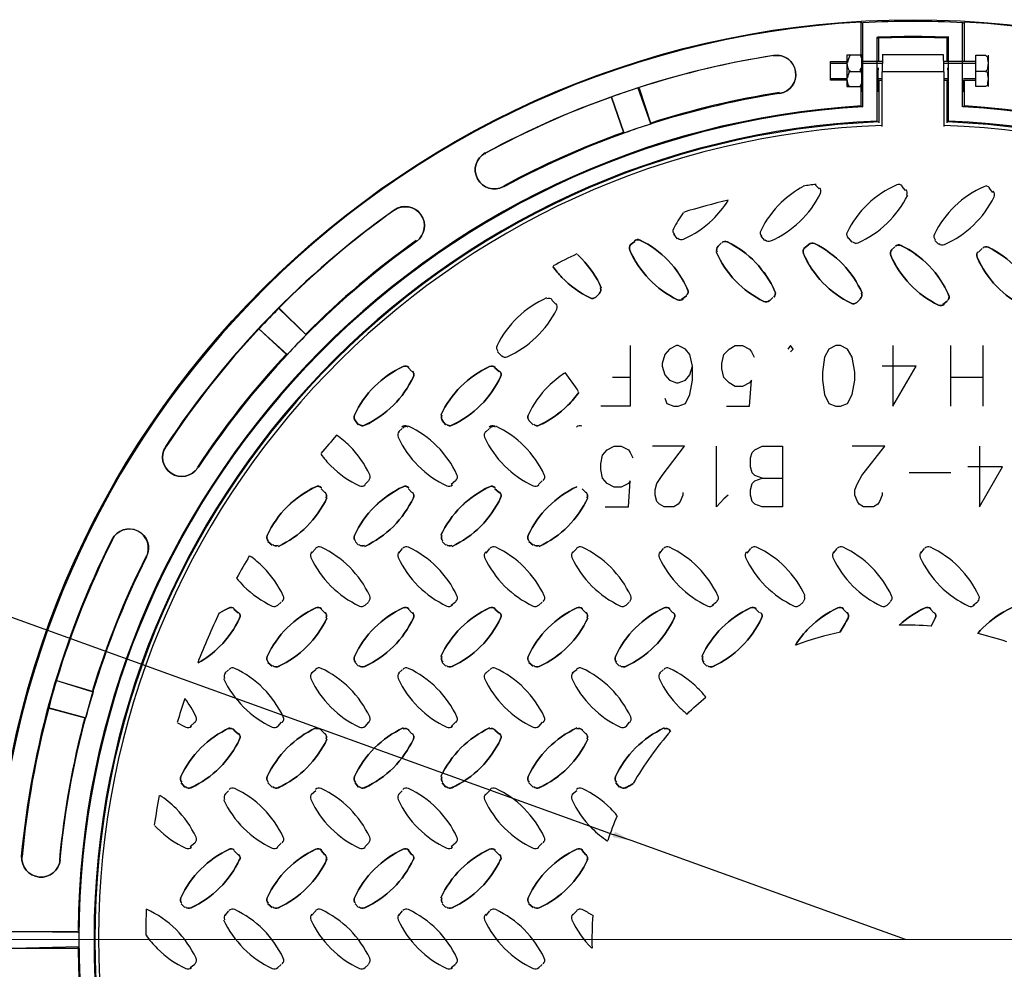
# Model space of a CAD drawing. Units: millimetres. Extents: x -365 to 151, y 467 to 703.
# Drawn here: x -313 to -272, y 615 to 654 of the extents above; entities that cross this region are included whole.
import ezdxf

# ---------------------------------------------------------------- set-up
doc = ezdxf.new("R2010")
doc.units = ezdxf.units.MM
doc.header["$LTSCALE"] = 4
for name, color, linetype in [('PDF_0', 7, 'Continuous'), ('PDF_B-9D125AM', 7, 'Continuous'), ('PDF_B-9D125AT', 7, 'Continuous'), ('PDF_Default', 7, 'Continuous'), ('PDF_DIN_933XM8X60', 7, 'Continuous'), ('PDF_DIN_934_M8', 7, 'Continuous'), ('PDF_图层1', 7, 'Continuous')]:
    doc.layers.add(name, color=color, linetype=linetype)

msp = doc.modelspace()

# ---------------------------------------------------------------- linework, layer by layer
at = {"layer": 'PDF_0', "lineweight": 25}
msp.add_lwpolyline([(-287.243, 620.03), (-287.98, 620.288)], dxfattribs=at)
at = {"layer": 'PDF_0', "transparency": 33554559}
for points in [[(-287.243, 620.03), (-287.906, 620.399), (-288.017, 620.177)], [(-287.906, 620.399), (-288.017, 620.177), (-287.243, 620.03)]]:
    msp.add_solid(points, dxfattribs=at)
at = {"layer": 'PDF_B-9D125AM', "lineweight": 25}
for points in [[(-277.732, 651.255), (-277.732, 650.444), (-277.658, 650.407), (-277.658, 653.872), (-277.732, 653.909), (-277.732, 652.545)], [(-273.455, 651.513), (-273.455, 650.444), (-273.529, 650.407), (-273.529, 653.872), (-273.455, 653.909), (-273.455, 652.287)], [(-276.994, 652.287), (-276.994, 653.245), (-277.068, 653.282), (-277.068, 649.817)], [(-274.156, 652.287), (-274.156, 653.245), (-274.119, 653.282), (-274.119, 649.817)], [(-276.994, 651.513), (-276.994, 649.743)], [(-274.156, 649.743), (-274.156, 651.513)], [(-281.123, 650.96), (-281.123, 650.96)], [(-292.515, 647.089), (-292.515, 647.089)], [(-297.049, 646.13), (-297.049, 646.13)], [(-296.127, 644.84), (-296.127, 644.84)], [(-306.523, 636.324), (-306.523, 636.324)], [(-305.196, 635.44), (-305.196, 635.476)], [(-308.735, 632.49), (-308.735, 632.49)], [(-312.495, 619.366), (-312.459, 619.366)], [(-310.91, 619.219), (-310.91, 619.219)], [(-313.38, 616.27), (-310.173, 616.27), (-310.099, 616.233), (-313.38, 616.27), (-313.38, 615.569), (-310.099, 615.643), (-310.173, 615.569), (-313.38, 615.569)]]:
    msp.add_lwpolyline(points, dxfattribs=at)
for points in [[(-281.344, 652.508), (-281.348, 652.536, 0.08554), (-293.289, 648.49), (-293.289, 648.453)], [(-281.342, 652.536, 0.038681), (-286.907, 651.211, 0.00798), (-288.034, 650.829, 0.038651), (-293.263, 648.49)], [(-281.092, 650.969, 0.999985), (-281.339, 652.535, -0.999985), (-281.095, 650.97, 0.085608), (-292.505, 647.097)], [(-277, 649.787, 0.959463), (-276.951, 582.124, -0.001291), (-277.123, 582.131)], [(-274.027, 582.131, -0.001284), (-274.199, 582.124, 0.959463), (-274.15, 649.787)], [(-297.047, 646.131, -0.999999), (-296.129, 644.839, 0.999999), (-297.052, 646.138, 0.09269), (-306.518, 636.346)], [(-297.031, 646.138, 0.042186), (-301.8, 642.101, 0.007963), (-302.626, 641.245, 0.042187), (-306.487, 636.346)], [(-307.307, 631.786, 0.999996), (-308.725, 632.494, -0.999996), (-307.297, 631.79), (-307.334, 631.79)], [(-308.706, 632.498, 0.042277), (-311.02, 626.679, 0.00798), (-311.346, 625.535, 0.042303), (-312.448, 619.377)], [(-310.877, 619.238, -0.999971), (-312.455, 619.384, 0.999971), (-310.877, 619.238, -0.092905), (-307.288, 631.79)]]:
    msp.add_lwpolyline(points, format="xyb", dxfattribs=at)
for points in [[(-286.948, 651.181), (-286.911, 651.181), (-286.432, 649.706)], [(-287.538, 649.338), (-288.054, 650.812)], [(-300.699, 640.969), (-301.841, 642.075), (-301.805, 642.075)], [(-302.652, 641.227), (-301.473, 640.158), (-301.51, 640.158)], [(-309.546, 626.223), (-309.546, 626.186), (-311.058, 626.666), (-311.021, 626.666)], [(-311.353, 625.523), (-311.39, 625.523), (-309.841, 625.117)]]:
    msp.add_lwpolyline(points, close=True, dxfattribs=at)
for points in [[(-293.28, 648.504, 0.999973), (-292.523, 647.111, -0.999973)], [(-306.503, 636.337, 0.999982), (-305.18, 635.464, -0.999982)]]:
    msp.add_lwpolyline(points, format="xyb", close=True, dxfattribs=at)
msp.add_circle((-275.575, 615.956), 38.063, dxfattribs=at)
for centre, radius, start, end in [((-275.575, 615.956), 38.026, 93.208, 86.792), ((-275.575, 615.953), 37.993, 86.8691, 93.1309), ((-275.575, 615.88), 37.439, 87.7392, 92.2608), ((-275.575, 615.93), 37.353, 87.8153, 92.1847), ((-275.575, 615.956), 35.483, 98.9595, 107.8144), ((-275.575, 615.956), 34.561, 93.5266, 179.4177), ((-275.575, 615.956), 34.524, 93.4442, 266.3855), ((-275.575, 615.956), 34.524, 273.6145, 86.5558), ((-275.575, 615.956), 34.561, 0.5823, 86.4734), ((-275.575, 615.956), 33.898, 92.4938, 267.3358), ((-275.572, 615.95), 35.453, 107.832, 109.6664), ((-275.575, 615.956), 33.898, 272.6642, 87.5062), ((-275.573, 615.953), 35.487, 109.6823, 118.5308), ((-275.575, 615.956), 35.446, 125.4089, 146.5906), ((-275.578, 615.96), 35.478, 125.4085, 135.0667), ((-275.593, 615.974), 35.421, 135.0821, 136.9181), ((-275.575, 615.956), 35.483, 136.9337, 146.5907), ((-275.64, 615.955), 37.003, 153.4439, 174.693), ((-275.573, 615.955), 35.485, 153.4682, 163.1465), ((-275.696, 615.991), 35.32, 163.1611, 165.0023), ((-275.577, 615.957), 35.48, 165.0144, 174.6996), ((-276.167, 615.956), 33.932, 179.488, 180.512), ((-275.575, 615.956), 34.561, 180.5823, 266.3086), ((-275.575, 615.956), 34.561, 273.6913, 359.4178)]:
    msp.add_arc(centre, radius, start, end, dxfattribs=at)
for points in [[(-277.013, 652.029), (-277.023, 652.029), (-277.031, 651.806), (-277.031, 651.531)], [(-274.119, 651.531), (-274.119, 651.806), (-274.127, 652.029), (-274.137, 652.029)], [(-277.691, 651.245), (-277.687, 651.067), (-277.678, 650.991), (-277.671, 651.057)], [(-277.671, 651.057), (-277.663, 651.122), (-277.658, 651.314), (-277.658, 651.531)], [(-277.031, 651.531), (-277.031, 651.256), (-277.023, 651.033), (-277.013, 651.033)], [(-277.013, 651.033), (-277.003, 651.033), (-276.994, 651.256), (-276.994, 651.531)], [(-274.156, 651.531), (-274.156, 651.256), (-274.147, 651.033), (-274.137, 651.033)], [(-274.137, 651.033), (-274.127, 651.033), (-274.119, 651.256), (-274.119, 651.531)], [(-273.492, 651.531), (-273.492, 651.26), (-273.484, 651.039), (-273.474, 651.034)], [(-273.474, 651.034), (-273.464, 651.028), (-273.456, 651.241), (-273.455, 651.511)]]:
    msp.add_open_spline(points, degree=3, dxfattribs=at)
at = {"layer": 'PDF_B-9D125AT', "lineweight": 25}
for points in [[(-276.847, 652.582), (-274.34, 652.582)], [(-276.847, 649.596), (-276.847, 651.881), (-274.303, 651.881), (-274.303, 649.596)]]:
    msp.add_lwpolyline(points, dxfattribs=at)
msp.add_lwpolyline([(-276.851, 649.645, 0.961398), (-276.957, 582.28), (-276.957, 581.174), (-274.229, 581.174), (-274.229, 582.28)], format="xyb", dxfattribs=at)
for centre, radius, start, end in [((-258.022, 651.929), 18.825, 178.6084, 180.089), ((-293.128, 651.929), 18.825, 359.911, 1.3916), ((-275.575, 615.956), 33.713, 272.3401, 87.8301)]:
    msp.add_arc(centre, radius, start, end, dxfattribs=at)
for points in [[(-276.828, 652.582), (-276.833, 652.585), (-276.838, 652.514), (-276.841, 652.386)], [(-274.309, 652.386), (-274.312, 652.514), (-274.317, 652.585), (-274.322, 652.582)]]:
    msp.add_open_spline(points, degree=3, dxfattribs=at)
at = {"layer": 'PDF_Default', "lineweight": 25}
for points in [[(-329.453, 634.997), (-328.716, 634.997), (-287.98, 620.288)], [(-275.888, 615.938), (-287.243, 620.03)]]:
    msp.add_lwpolyline(points, dxfattribs=at)
at = {"layer": 'PDF_Default', "lineweight": 5}
msp.add_lwpolyline([(-230.139, 615.938), (-321.675, 615.938)], dxfattribs=at)
at = {"layer": 'PDF_DIN_933XM8X60', "lineweight": 25}
msp.add_lwpolyline([(-272.976, 652.545), (-272.57, 652.545), (-272.497, 652.471), (-272.497, 652.398), (-272.46, 652.213), (-272.497, 652.029), (-272.497, 651.955), (-272.57, 651.881), (-272.497, 651.845), (-272.497, 651.734), (-272.46, 651.586), (-272.497, 651.402), (-272.497, 651.292), (-272.57, 651.255), (-272.976, 651.255), (-272.976, 651.881)], close=True, dxfattribs=at)
for points in [[(-272.46, 652.545), (-272.46, 651.255)], [(-278.321, 651.513), (-278.985, 651.513), (-278.985, 652.287), (-278.321, 652.287)], [(-278.985, 652.213), (-278.321, 652.213)], [(-276.847, 652.287), (-277.695, 652.287)], [(-277.695, 652.213), (-276.847, 652.213)], [(-272.976, 652.287), (-274.303, 652.287)], [(-274.303, 652.213), (-272.976, 652.213)], [(-272.57, 651.881), (-272.976, 651.881)], [(-278.985, 651.586), (-278.321, 651.586)], [(-277.695, 651.586), (-277.695, 651.586)], [(-277.695, 651.513), (-277.695, 651.513)], [(-277.031, 651.586), (-276.847, 651.586)], [(-277.031, 651.513), (-276.847, 651.513)], [(-274.303, 651.586), (-274.119, 651.586)], [(-274.303, 651.513), (-274.119, 651.513)], [(-273.492, 651.586), (-272.976, 651.586)], [(-273.492, 651.513), (-272.976, 651.513)]]:
    msp.add_lwpolyline(points, dxfattribs=at)
at = {"layer": 'PDF_DIN_934_M8', "lineweight": 25}
msp.add_lwpolyline([(-277.695, 652.545), (-277.768, 652.545), (-278.248, 652.545), (-278.321, 652.545), (-278.321, 652.25), (-278.321, 652.213), (-278.321, 651.586), (-278.321, 651.55), (-278.321, 651.255), (-278.248, 651.255), (-277.768, 651.255), (-277.695, 651.255), (-277.695, 651.55), (-277.695, 651.586), (-277.695, 652.213), (-277.695, 652.25)], close=True, dxfattribs=at)
msp.add_lwpolyline([(-277.66, 651.622, 0.120774), (-277.762, 651.931, 0.122944), (-277.66, 652.22)], format="xyb", dxfattribs=at)
msp.add_lwpolyline([(-278.248, 651.881), (-277.768, 651.881)], dxfattribs=at)
for centre, radius, start, end in [((-277.639, 652.195), 0.645, 147.6475, 175.6835), ((-278.34, 652.195), 0.682, 4.5633, 32.1092), ((-277.639, 652.269), 0.682, 184.5633, 212.1092), ((-277.639, 651.568), 0.645, 147.6475, 175.6835), ((-277.639, 651.605), 0.682, 184.5633, 212.1092), ((-278.303, 651.605), 0.645, 327.6475, 355.6835)]:
    msp.add_arc(centre, radius, start, end, dxfattribs=at)
at = {"layer": 'PDF_图层1', "lineweight": 25}
for points in [[(-279.464, 647.015), (-279.612, 647.163)], [(-275.888, 646.941), (-276.036, 647.126)], [(-272.276, 646.868), (-272.423, 647.052)], [(-285.326, 644.951), (-285.473, 645.135)], [(-281.713, 644.877), (-281.861, 645.061)], [(-278.1, 644.803), (-278.248, 644.988)], [(-274.524, 644.73), (-274.672, 644.877)], [(-290.376, 642.26), (-290.524, 642.407)], [(-292.625, 640.121), (-292.773, 640.269)], [(-296.717, 637.098), (-296.865, 636.951)], [(-293.104, 637.098), (-293.252, 636.951)], [(-298.118, 634.923), (-298.266, 634.776)], [(-294.505, 634.923), (-294.69, 634.776)], [(-290.929, 634.923), (-291.077, 634.776)], [(-300.293, 632.122), (-300.477, 631.937)], [(-296.717, 632.122), (-296.865, 631.937)], [(-293.104, 632.122), (-293.252, 631.937)], [(-289.492, 632.122), (-289.676, 631.937)], [(-285.916, 632.122), (-286.063, 631.937)], [(-282.303, 632.122), (-282.45, 631.937)], [(-278.727, 632.122), (-278.874, 631.937)], [(-275.114, 632.122), (-275.262, 631.937)], [(-301.731, 629.91), (-301.878, 629.762)], [(-298.118, 629.91), (-298.266, 629.762)], [(-294.505, 629.91), (-294.69, 629.762)], [(-290.929, 629.91), (-291.077, 629.762)], [(-287.317, 629.91), (-287.464, 629.762)], [(-283.704, 629.91), (-283.888, 629.762)], [(-280.128, 629.91), (-280.275, 629.762)], [(-276.515, 629.91), (-276.663, 629.762)], [(-272.902, 629.91), (-273.087, 629.762)], [(-303.906, 627.108), (-304.053, 626.961)], [(-300.293, 627.108), (-300.477, 626.961)], [(-296.717, 627.108), (-296.865, 626.961)], [(-293.104, 627.108), (-293.252, 626.961)], [(-289.492, 627.108), (-289.676, 626.961)], [(-285.916, 627.108), (-286.063, 626.961)], [(-305.307, 624.933), (-305.491, 624.749)], [(-301.731, 624.933), (-301.878, 624.749)], [(-298.118, 624.933), (-298.266, 624.749)], [(-294.505, 624.933), (-294.69, 624.749)], [(-290.929, 624.933), (-291.077, 624.749)], [(-287.317, 624.933), (-287.464, 624.749)], [(-303.906, 622.094), (-304.053, 621.947)], [(-300.293, 622.094), (-300.477, 621.947)], [(-296.717, 622.094), (-296.865, 621.947)], [(-293.104, 622.094), (-293.252, 621.947)], [(-289.492, 622.094), (-289.676, 621.947)], [(-305.307, 619.919), (-305.491, 619.772)], [(-301.731, 619.919), (-301.878, 619.772)], [(-298.118, 619.919), (-298.266, 619.772)], [(-294.505, 619.919), (-294.69, 619.772)], [(-290.929, 619.919), (-291.077, 619.772)], [(-303.906, 617.118), (-304.053, 616.933)], [(-300.293, 617.118), (-300.477, 616.933)], [(-296.717, 617.118), (-296.865, 616.933)], [(-293.104, 617.118), (-293.252, 616.933)], [(-289.492, 617.118), (-289.676, 616.933)], [(-305.307, 614.906), (-305.491, 614.758)], [(-301.731, 614.906), (-301.878, 614.758)], [(-298.118, 614.906), (-298.266, 614.758)], [(-294.505, 614.906), (-294.69, 614.758)], [(-290.929, 614.906), (-291.077, 614.758)]]:
    msp.add_lwpolyline(points, dxfattribs=at)
for points in [[(-276.019, 647.137, 0.31506), (-276.25, 647.18, 0.087737), (-277.451, 646.377, 0.087729), (-278.303, 645.211, 0.315047), (-278.265, 644.976)], [(-280.119, 647.111, 0.067979), (-281.027, 646.45, 0.087729), (-281.879, 645.284, 0.315047), (-281.841, 645.05)], [(-281.693, 644.903, 0.31506), (-281.462, 644.86, 0.087737), (-280.261, 645.663, 0.087729), (-279.409, 646.829, 0.315047), (-279.447, 647.063)], [(-278.081, 644.829, 0.31506), (-277.849, 644.786, 0.087737), (-276.648, 645.589, 0.087729), (-275.796, 646.755)], [(-272.406, 647.063, 0.31506), (-272.638, 647.106, 0.087737), (-273.838, 646.303, 0.087729), (-274.69, 645.137, 0.315047), (-274.652, 644.903)], [(-274.505, 644.755, 0.31506), (-274.273, 644.712, 0.087737), (-273.072, 645.516, 0.087729), (-272.22, 646.682, 0.315047), (-272.258, 646.916)], [(-285.306, 644.976, 0.31506), (-285.074, 644.934, 0.087737), (-283.874, 645.737, 0.062198), (-283.226, 646.535)], [(-285.087, 646.019, 0.04685), (-285.492, 645.358, 0.315047), (-285.454, 645.124)], [(-285.328, 642.425, -0.087729), (-286.494, 643.278, -0.087737), (-287.299, 644.482, -0.315037), (-287.254, 644.71, 0.315037), (-287.297, 644.478, 0.087737), (-286.494, 643.278, 0.087729), (-285.328, 642.425, 0.315047), (-285.093, 642.463, -0.315047), (-285.328, 642.425)], [(-284.901, 642.839, -0.315037), (-284.946, 642.611, 0.315037), (-284.903, 642.843, 0.087737), (-285.706, 644.043, 0.087729), (-286.872, 644.895, 0.315047), (-287.107, 644.857, -0.315047), (-286.877, 644.893, -0.087729), (-285.706, 644.043, -0.087737), (-284.901, 642.839)], [(-281.288, 642.765, -0.315037), (-281.333, 642.537, 0.315037), (-281.29, 642.769, 0.087737), (-282.094, 643.97, 0.087729), (-283.26, 644.822, 0.315047), (-283.494, 644.784, -0.315047), (-283.264, 644.819, -0.087729), (-282.094, 643.97, -0.087737), (-281.288, 642.765)], [(-279.647, 644.748, -0.087729), (-278.481, 643.896, -0.087737), (-277.678, 642.695, 0.087737), (-278.481, 643.896, 0.087729), (-279.647, 644.748, 0.315047), (-279.881, 644.71, -0.315047), (-279.647, 644.748)], [(-281.752, 642.352, -0.087729), (-282.918, 643.204, -0.087737), (-283.721, 644.404, 0.087737), (-282.918, 643.204, 0.087729), (-281.752, 642.352, 0.315047), (-281.517, 642.39, -0.315047), (-281.752, 642.352)], [(-278.139, 642.278, -0.087729), (-279.305, 643.13, -0.087737), (-280.111, 644.334, -0.315037), (-280.065, 644.563, 0.315037), (-280.108, 644.331, 0.087737), (-279.305, 643.13, 0.087729), (-278.139, 642.278, 0.315047), (-277.905, 642.316, -0.315047), (-278.139, 642.278)], [(-274.526, 642.204, -0.087729), (-275.692, 643.056, -0.087737), (-276.498, 644.261, -0.315037), (-276.453, 644.489, 0.315037), (-276.495, 644.257, 0.087737), (-275.692, 643.056, 0.087729), (-274.526, 642.204, 0.315047), (-274.292, 642.242, -0.315047), (-274.526, 642.204)], [(-274.099, 642.618, -0.315037), (-274.144, 642.39, 0.315037), (-274.102, 642.622, 0.087737), (-274.905, 643.822, 0.087729), (-276.071, 644.674, 0.315047), (-276.305, 644.636, -0.315047), (-276.076, 644.672, -0.087729), (-274.905, 643.822, -0.087737), (-274.099, 642.618)], [(-270.95, 642.131, -0.087729), (-272.116, 642.983, -0.087737), (-272.922, 644.187, -0.315037), (-272.877, 644.415, 0.315037), (-272.919, 644.183, 0.087737), (-272.116, 642.983, 0.087729), (-270.95, 642.131, 0.315047), (-270.716, 642.169, -0.315047), (-270.95, 642.131)], [(-270.486, 642.544, -0.315037), (-270.532, 642.316, 0.315037), (-270.489, 642.548, 0.087737), (-271.292, 643.748, 0.087729), (-272.458, 644.601, 0.315047), (-272.692, 644.563, -0.315047), (-272.463, 644.598, -0.087729), (-271.292, 643.748, -0.087737), (-270.486, 642.544)], [(-288.94, 642.499, -0.087729), (-290.107, 643.351, -0.035119), (-290.479, 643.799, 0.035119), (-290.107, 643.351, 0.087729), (-288.94, 642.499, 0.315047), (-288.706, 642.537, -0.315047), (-288.94, 642.499)], [(-290.739, 642.498, 0.087737), (-291.939, 641.695, 0.087729), (-292.791, 640.529, 0.315047), (-292.753, 640.294)], [(-292.606, 640.11, 0.31506), (-292.374, 640.067, 0.087737), (-291.173, 640.871, 0.087729), (-290.321, 642.037, 0.315047), (-290.359, 642.271)], [(-298.69, 637.649, -0.087739), (-297.862, 638.833, -0.087731), (-296.674, 639.66, -0.314905), (-296.445, 639.62, 0.314905), (-296.674, 639.66, -0.314905), (-296.445, 639.62, 0.314905), (-296.678, 639.661, 0.087731), (-297.862, 638.833, 0.087739), (-298.69, 637.649, 0.315092), (-298.649, 637.416, -0.203083), (-298.708, 637.563, 0.203083), (-298.649, 637.416, -0.315092), (-298.69, 637.649)], [(-296.256, 639.239, -0.087739), (-297.084, 638.055, -0.087731), (-298.272, 637.228, -0.314905), (-298.501, 637.268, 0.314905), (-298.272, 637.228, -0.314905), (-298.501, 637.268, 0.314905), (-298.268, 637.227, 0.087731), (-297.084, 638.055, -0.087731), (-298.268, 637.227, 0.087731), (-297.084, 638.055, 0.087739), (-296.256, 639.239, 0.315092), (-296.297, 639.472, -0.315092), (-296.256, 639.239)], [(-293.098, 639.66, -0.314905), (-292.869, 639.62, 0.314905), (-293.098, 639.66, -0.314905), (-292.869, 639.62, 0.314905), (-293.102, 639.661, 0.087731), (-294.286, 638.833, 0.087739), (-295.114, 637.649, -0.087739), (-294.286, 638.833, -0.087731), (-293.098, 639.66)], [(-292.643, 639.239, -0.087739), (-293.471, 638.055, -0.087731), (-294.659, 637.228, -0.314905), (-294.888, 637.268, 0.314905), (-294.659, 637.228, -0.314905), (-294.888, 637.268, 0.314905), (-294.655, 637.227, 0.087731), (-293.471, 638.055, -0.087731), (-294.655, 637.227, 0.087731), (-293.471, 638.055, 0.087739), (-292.643, 639.239, 0.315092), (-292.685, 639.472, -0.315092), (-292.643, 639.239)], [(-296.842, 636.965, 0.315051), (-296.883, 636.732, 0.087717), (-296.055, 635.548, 0.087727), (-294.872, 634.72, 0.31514), (-294.638, 634.762)], [(-294.491, 634.946, 0.315051), (-294.45, 635.179, 0.087717), (-295.278, 636.363, 0.087727), (-296.461, 637.191)], [(-293.266, 636.965, 0.315051), (-293.307, 636.732, 0.087717), (-292.48, 635.548, 0.087727), (-291.296, 634.72, 0.31514), (-291.062, 634.762)], [(-290.878, 634.946, 0.315051), (-290.837, 635.179, 0.087717), (-291.665, 636.363, 0.087727), (-292.848, 637.191)], [(-298.104, 634.946, 0.315051), (-298.063, 635.179, 0.087717), (-298.89, 636.363, 0.042724), (-299.432, 636.819, 0.00792), (-300.079, 636.054)], [(-300.079, 636.027, 0.038038), (-299.668, 635.548, 0.087727), (-298.485, 634.72, 0.31514), (-298.251, 634.762)], [(-300.286, 634.683, -0.314905), (-300.058, 634.643, 0.314905), (-300.291, 634.684, 0.087731), (-301.475, 633.856, 0.087739), (-302.302, 632.673, 0.315092), (-302.261, 632.439, -0.315092), (-302.302, 632.668, -0.087739), (-301.475, 633.856, -0.087731), (-300.286, 634.683)], [(-296.674, 634.683, -0.314905), (-296.445, 634.643, 0.314905), (-296.678, 634.684, 0.087731), (-297.862, 633.856, 0.087739), (-298.69, 632.673, 0.315092), (-298.649, 632.439, -0.315092), (-298.689, 632.668, -0.087739), (-297.862, 633.856, -0.087731), (-296.674, 634.683)], [(-293.098, 634.683, -0.314905), (-292.869, 634.643, 0.314905), (-293.102, 634.684, 0.087731), (-294.286, 633.856, 0.087739), (-295.114, 632.673, -0.087739), (-294.286, 633.856, -0.087731), (-293.098, 634.683)], [(-291.501, 632.673, -0.087739), (-290.673, 633.856, -0.087731), (-289.49, 634.684, 0.087731), (-290.673, 633.856, 0.087739), (-291.501, 632.673, 0.315092), (-291.46, 632.439, -0.315092), (-291.501, 632.673)], [(-296.256, 634.225, -0.087739), (-297.084, 633.041, -0.087731), (-298.268, 632.214, 0.087731), (-297.084, 633.041, 0.087739), (-296.256, 634.225, 0.315092), (-296.297, 634.458, -0.315092), (-296.256, 634.225)], [(-292.643, 634.225, -0.087739), (-293.471, 633.041, -0.087731), (-294.655, 632.214, 0.087731), (-293.471, 633.041, 0.087739), (-292.643, 634.225, 0.315092), (-292.685, 634.458, -0.315092), (-292.643, 634.225)], [(-298.104, 629.932, 0.315051), (-298.063, 630.166, 0.087717), (-298.89, 631.349, 0.087727), (-300.074, 632.177, 0.31514), (-300.307, 632.136)], [(-294.491, 629.932, 0.315051), (-294.45, 630.166, 0.087717), (-295.278, 631.349, 0.087727), (-296.461, 632.177, 0.31514), (-296.695, 632.136)], [(-290.878, 629.932, 0.315051), (-290.837, 630.166, 0.087717), (-291.665, 631.349, 0.087727), (-292.848, 632.177, 0.31514), (-293.082, 632.136)], [(-287.302, 629.932, 0.315051), (-287.261, 630.166, 0.087717), (-288.089, 631.349, 0.087727), (-289.272, 632.177, 0.31514), (-289.506, 632.136)], [(-283.689, 629.932, 0.315051), (-283.648, 630.166, 0.087717), (-284.476, 631.349, 0.087727), (-285.66, 632.177, 0.31514), (-285.893, 632.136)], [(-280.035, 630.166, 0.087717), (-280.863, 631.349, 0.087727), (-282.047, 632.177, 0.31514), (-282.28, 632.136)], [(-276.501, 629.932, 0.315051), (-276.46, 630.166, 0.087717), (-277.287, 631.349, 0.087727), (-278.471, 632.177, 0.31514), (-278.704, 632.136)], [(-272.888, 629.932, 0.315051), (-272.847, 630.166, 0.087717), (-273.675, 631.349, 0.087727), (-274.858, 632.177, 0.31514), (-275.092, 632.136)], [(-303.045, 631.815, 0.008384), (-303.571, 630.894, 0.026163), (-303.281, 630.571, 0.087727), (-302.097, 629.744, 0.31514), (-301.864, 629.785)], [(-301.68, 629.932, 0.315051), (-301.638, 630.166, 0.087717), (-302.466, 631.349, 0.043601), (-303.019, 631.813)], [(-300.455, 631.989, 0.315051), (-300.496, 631.755, 0.087717), (-299.668, 630.571, 0.087727), (-298.485, 629.744, 0.31514), (-298.251, 629.785)], [(-296.842, 631.989, 0.315051), (-296.883, 631.755, 0.087717), (-296.055, 630.571, 0.087727), (-294.872, 629.744, 0.31514), (-294.638, 629.785)], [(-293.266, 631.989, 0.315051), (-293.307, 631.755, 0.087717), (-292.48, 630.571, 0.087727), (-291.296, 629.744, 0.31514), (-291.062, 629.785)], [(-289.653, 631.989, 0.315051), (-289.695, 631.755, 0.087717), (-288.867, 630.571, 0.087727), (-287.683, 629.744, 0.31514), (-287.45, 629.785)], [(-286.041, 631.989, 0.315051), (-286.082, 631.755, 0.087717), (-285.254, 630.571, 0.087727), (-284.07, 629.744, 0.31514), (-283.837, 629.785)], [(-282.465, 631.989, 0.315051), (-282.506, 631.755, 0.087717), (-281.678, 630.571, 0.087727), (-280.494, 629.744, 0.31514), (-280.261, 629.785)], [(-278.852, 631.989, 0.315051), (-278.893, 631.755, 0.087717), (-278.065, 630.571, 0.087727), (-276.882, 629.744, 0.31514), (-276.648, 629.785)], [(-275.239, 631.989, 0.315051), (-275.28, 631.755, 0.087717), (-274.452, 630.571, 0.087727), (-273.269, 629.744, 0.31514), (-273.035, 629.785)], [(-300.286, 629.67, -0.314905), (-300.058, 629.629, 0.314905), (-300.291, 629.67, 0.087731), (-301.475, 628.842, 0.087739), (-302.302, 627.659, 0.315092), (-302.261, 627.425, -0.315092), (-302.302, 627.654, -0.087739), (-301.475, 628.842, -0.087731), (-300.286, 629.67)], [(-296.674, 629.67, -0.314905), (-296.445, 629.629, 0.314905), (-296.678, 629.67, 0.087731), (-297.862, 628.842, 0.087739), (-298.69, 627.659, 0.315092), (-298.649, 627.425, -0.315092), (-298.689, 627.654, -0.087739), (-297.862, 628.842, -0.087731), (-296.674, 629.67)], [(-293.098, 629.67, -0.314905), (-292.869, 629.629, 0.314905), (-293.102, 629.67, 0.087731), (-294.286, 628.842, 0.087739), (-295.114, 627.659, -0.087739), (-294.286, 628.842, -0.087731), (-293.098, 629.67)], [(-289.485, 629.67, -0.314905), (-289.256, 629.629, 0.314905), (-289.49, 629.67, 0.087731), (-290.673, 628.842, 0.087739), (-291.501, 627.659, 0.315092), (-291.46, 627.425, -0.315092), (-291.5, 627.654, -0.087739), (-290.673, 628.842, -0.087731), (-289.485, 629.67)], [(-285.872, 629.67, -0.314905), (-285.643, 629.629, 0.314905), (-285.877, 629.67, 0.087731), (-287.06, 628.842, 0.087739), (-287.888, 627.659, 0.315092), (-287.847, 627.425, -0.315092), (-287.887, 627.654, -0.087739), (-287.06, 628.842, -0.087731), (-285.872, 629.67)], [(-282.296, 629.67, -0.314905), (-282.067, 629.629, 0.314905), (-282.301, 629.67, 0.087731), (-283.484, 628.842, 0.087739), (-284.312, 627.659, -0.087739), (-283.484, 628.842, -0.087731), (-282.296, 629.67)], [(-278.683, 629.67, -0.314905), (-278.455, 629.629, 0.314905), (-278.688, 629.67, 0.087731), (-279.872, 628.842, 0.055512), (-280.445, 628.126, -0.055512), (-279.872, 628.842, -0.087731), (-278.683, 629.67)], [(-275.071, 629.67, -0.314905), (-274.842, 629.629, 0.314905), (-275.075, 629.67, 0.078236), (-276.146, 628.951, -0.078236), (-275.071, 629.67)], [(-271.495, 629.67, -0.314905), (-271.266, 629.629, 0.314905), (-271.499, 629.67, 0.087731), (-272.683, 628.842, 0.019518), (-272.903, 628.604, -0.019518), (-272.683, 628.842, -0.087731), (-271.495, 629.67)], [(-303.445, 629.248, -0.087739), (-304.273, 628.065, -0.067547), (-305.16, 627.389, 0.067547), (-304.273, 628.065, 0.087739), (-303.445, 629.248, 0.315092), (-303.486, 629.482, -0.315092), (-303.445, 629.248)], [(-301.848, 627.237, -0.314905), (-302.077, 627.278, 0.314905), (-301.843, 627.237, 0.087731), (-300.66, 628.065, 0.087739), (-299.832, 629.248, -0.087739), (-300.66, 628.065, -0.087731), (-301.848, 627.237)], [(-296.256, 629.248, -0.087739), (-297.084, 628.065, -0.087731), (-298.272, 627.237, -0.314905), (-298.501, 627.278, 0.314905), (-298.268, 627.237, 0.087731), (-297.084, 628.065, 0.087739), (-296.256, 629.248, 0.315092), (-296.297, 629.482, -0.315092), (-296.256, 629.248)], [(-292.643, 629.248, -0.087739), (-293.471, 628.065, -0.087731), (-294.659, 627.237, -0.314905), (-294.888, 627.278, 0.314905), (-294.655, 627.237, 0.087731), (-293.471, 628.065, 0.087739), (-292.643, 629.248, 0.315092), (-292.685, 629.482, -0.315092), (-292.643, 629.248)], [(-291.047, 627.237, -0.314905), (-291.275, 627.278, 0.314905), (-291.042, 627.237, 0.087731), (-289.858, 628.065, 0.087739), (-289.031, 629.248, -0.087739), (-289.858, 628.065, -0.087731), (-291.047, 627.237)], [(-285.455, 629.248, -0.087739), (-286.283, 628.065, -0.087731), (-287.471, 627.237, -0.314905), (-287.7, 627.278, 0.314905), (-287.466, 627.237, 0.087731), (-286.283, 628.065, 0.087739), (-285.455, 629.248, 0.315092), (-285.496, 629.482, -0.315092), (-285.455, 629.248)], [(-281.842, 629.248, -0.087739), (-282.67, 628.065, -0.087731), (-283.858, 627.237, -0.314905), (-284.087, 627.278, 0.314905), (-283.853, 627.237, 0.087731), (-282.67, 628.065, 0.087739), (-281.842, 629.248, 0.315092), (-281.883, 629.482, -0.315092), (-281.842, 629.248)], [(-278.266, 629.248, -0.040226), (-278.594, 628.669, 0.040226), (-278.266, 629.248, 0.315092), (-278.307, 629.482, -0.315092), (-278.266, 629.248)], [(-274.653, 629.248, -0.022743), (-274.827, 628.914, 0.022743), (-274.653, 629.248, 0.315092), (-274.694, 629.482, -0.315092), (-274.653, 629.248)], [(-301.68, 624.919, 0.315051), (-301.638, 625.152, 0.087717), (-302.466, 626.336, 0.087727), (-303.65, 627.164, 0.31514), (-303.883, 627.122)], [(-298.104, 624.919, 0.315051), (-298.063, 625.152, 0.087717), (-298.89, 626.336, 0.087727), (-300.074, 627.164, 0.31514), (-300.307, 627.122)], [(-294.491, 624.919, 0.315051), (-294.45, 625.152, 0.087717), (-295.278, 626.336, 0.087727), (-296.461, 627.164, 0.31514), (-296.695, 627.122)], [(-290.878, 624.919, 0.315051), (-290.837, 625.152, 0.087717), (-291.665, 626.336, 0.087727), (-292.848, 627.164, 0.31514), (-293.082, 627.122)], [(-287.302, 624.919, 0.315051), (-287.261, 625.152, 0.087717), (-288.089, 626.336, 0.087727), (-289.272, 627.164, 0.31514), (-289.506, 627.122)], [(-286.041, 626.975, 0.315051), (-286.082, 626.741, 0.087717), (-285.254, 625.558, 0.026459), (-284.928, 625.265, -0.020169), (-284.15, 625.971, 0.029828), (-284.476, 626.336, 0.087727), (-285.66, 627.164, 0.31514), (-285.893, 627.122)], [(-300.455, 626.975, 0.315051), (-300.496, 626.741, 0.087717), (-299.668, 625.558, 0.087727), (-298.485, 624.73, 0.31514), (-298.251, 624.771)], [(-296.842, 626.975, 0.315051), (-296.883, 626.741, 0.087717), (-296.055, 625.558, 0.087727), (-294.872, 624.73, 0.31514), (-294.638, 624.771)], [(-293.266, 626.975, 0.315051), (-293.307, 626.741, 0.087717), (-292.48, 625.558, 0.087727), (-291.296, 624.73, 0.31514), (-291.062, 624.771)], [(-289.653, 626.975, 0.315051), (-289.695, 626.741, 0.087717), (-288.867, 625.558, 0.087727), (-287.683, 624.73, 0.31514), (-287.45, 624.771)], [(-304.109, 626.741, 0.087717), (-303.281, 625.558, 0.087727), (-302.097, 624.73, 0.31514), (-301.864, 624.771)], [(-305.292, 624.919, 0.315051), (-305.251, 625.152, 0.052731), (-305.7, 625.9)], [(-306.012, 624.907, 0.022988), (-305.673, 624.73, 0.31514), (-305.44, 624.771)], [(-305.878, 622.682, -0.087739), (-305.051, 623.866, -0.087731), (-303.867, 624.694, 0.087731), (-305.051, 623.866, 0.087739), (-305.878, 622.682, 0.315092), (-305.837, 622.449, -0.315092), (-305.878, 622.682)], [(-303.445, 624.235, -0.087739), (-304.273, 623.051, -0.087731), (-305.461, 622.224, -0.314905), (-305.69, 622.264, 0.314905), (-305.456, 622.223, 0.087731), (-304.273, 623.051, 0.087739), (-303.445, 624.235, 0.315092), (-303.486, 624.468, -0.315092), (-303.445, 624.235)], [(-302.302, 622.682, -0.087739), (-301.475, 623.866, -0.087731), (-300.291, 624.694, 0.087731), (-301.475, 623.866, 0.087739), (-302.302, 622.682, 0.315092), (-302.261, 622.449, -0.315092), (-302.302, 622.682)], [(-298.69, 622.682, -0.087739), (-297.862, 623.866, -0.087731), (-296.678, 624.694, 0.087731), (-297.862, 623.866, 0.087739), (-298.69, 622.682, 0.315092), (-298.649, 622.449, -0.315092), (-298.69, 622.682)], [(-296.256, 624.235, -0.087739), (-297.084, 623.051, -0.087731), (-298.272, 622.224, -0.314905), (-298.501, 622.264, 0.314905), (-298.268, 622.223, 0.087731), (-297.084, 623.051, 0.087739), (-296.256, 624.235, 0.315092), (-296.297, 624.468, -0.315092), (-296.256, 624.235)], [(-292.643, 624.235, -0.087739), (-293.471, 623.051, -0.087731), (-294.659, 622.224, -0.314905), (-294.888, 622.264, 0.314905), (-294.655, 622.223, 0.087731), (-293.471, 623.051, 0.087739), (-292.643, 624.235, 0.315092), (-292.685, 624.468, -0.315092), (-292.643, 624.235)], [(-291.501, 622.682, -0.087739), (-290.673, 623.866, -0.087731), (-289.49, 624.694, 0.087731), (-290.673, 623.866, 0.087739), (-291.501, 622.682, 0.315092), (-291.46, 622.449, -0.315092), (-291.501, 622.682)], [(-287.888, 622.682, -0.087739), (-287.06, 623.866, -0.087731), (-285.877, 624.694, 0.087731), (-287.06, 623.866, 0.087739), (-287.888, 622.682, 0.315092), (-287.847, 622.449, -0.315092), (-287.888, 622.682)], [(-301.848, 622.224, -0.314905), (-302.077, 622.264, 0.314905), (-301.843, 622.223, 0.087731), (-300.66, 623.051, 0.087739), (-299.832, 624.235, -0.087739), (-300.66, 623.051, -0.087731), (-301.848, 622.224)], [(-291.047, 622.224, -0.314905), (-291.275, 622.264, 0.314905), (-291.042, 622.223, 0.087731), (-289.858, 623.051, 0.087739), (-289.031, 624.235, -0.087739), (-289.858, 623.051, -0.087731), (-291.047, 622.224)], [(-287.471, 622.224, -0.314905), (-287.7, 622.264, 0.314905), (-287.466, 622.223, 0.020237), (-287.167, 622.377, -0.020237), (-287.471, 622.224)], [(-305.292, 619.942, 0.315051), (-305.251, 620.175, 0.087717), (-306.079, 621.359, 0.052541), (-306.755, 621.906)], [(-301.68, 619.942, 0.315051), (-301.638, 620.175, 0.087717), (-302.466, 621.359, 0.087727), (-303.65, 622.187, 0.31514), (-303.883, 622.146)], [(-300.455, 621.961, 0.315051), (-300.496, 621.728, 0.087717), (-299.668, 620.544, 0.087727), (-298.485, 619.716, 0.31514), (-298.251, 619.757)], [(-298.104, 619.942, 0.315051), (-298.063, 620.175, 0.087717), (-298.89, 621.359, 0.087727), (-300.074, 622.187, 0.31514), (-300.307, 622.146)], [(-296.842, 621.961, 0.315051), (-296.883, 621.728, 0.087717), (-296.055, 620.544, 0.087727), (-294.872, 619.716, 0.31514), (-294.638, 619.757)], [(-294.491, 619.942, 0.315051), (-294.45, 620.175, 0.087717), (-295.278, 621.359, 0.087727), (-296.461, 622.187, 0.31514), (-296.695, 622.146)], [(-293.266, 621.961, 0.315051), (-293.307, 621.728, 0.087717), (-292.48, 620.544, 0.087727), (-291.296, 619.716, 0.31514), (-291.062, 619.757)], [(-290.878, 619.942, 0.315051), (-290.837, 620.175, 0.087717), (-291.665, 621.359, 0.087727), (-292.848, 622.187, 0.31514), (-293.082, 622.146)], [(-289.653, 621.961, 0.315051), (-289.695, 621.728, 0.087717), (-288.867, 620.544, 0.050564), (-288.218, 620.015)], [(-287.832, 621.077, 0.02303), (-288.089, 621.359, 0.087727), (-289.272, 622.187, 0.31514), (-289.506, 622.146)], [(-304.109, 621.728, 0.087717), (-303.281, 620.544, 0.087727), (-302.097, 619.716, 0.31514), (-301.864, 619.757)], [(-306.962, 620.653, 0.009033), (-306.857, 620.544, 0.087727), (-305.673, 619.716, 0.31514), (-305.44, 619.757)], [(-305.878, 617.668, -0.087739), (-305.051, 618.852, -0.087731), (-303.867, 619.68, 0.087731), (-305.051, 618.852, 0.087739), (-305.878, 617.668, 0.315092), (-305.837, 617.435, -0.315092), (-305.878, 617.668)], [(-300.286, 619.679, -0.314905), (-300.058, 619.639, 0.314905), (-300.291, 619.68, 0.087731), (-301.475, 618.852, 0.087739), (-302.302, 617.668, 0.315092), (-302.261, 617.435, -0.315092), (-302.302, 617.664, -0.087739), (-301.475, 618.852, -0.087731), (-300.286, 619.679)], [(-296.674, 619.679, -0.314905), (-296.445, 619.639, 0.314905), (-296.678, 619.68, 0.087731), (-297.862, 618.852, 0.087739), (-298.69, 617.668, 0.315092), (-298.649, 617.435, -0.315092), (-298.689, 617.664, -0.087739), (-297.862, 618.852, -0.087731), (-296.674, 619.679)], [(-293.098, 619.679, -0.314905), (-292.869, 619.639, 0.314905), (-293.102, 619.68, 0.087731), (-294.286, 618.852, 0.087739), (-295.114, 617.668, -0.087739), (-294.286, 618.852, -0.087731), (-293.098, 619.679)], [(-289.485, 619.679, -0.314905), (-289.256, 619.639, 0.314905), (-289.49, 619.68, 0.087731), (-290.673, 618.852, 0.087739), (-291.501, 617.668, 0.315092), (-291.46, 617.435, -0.315092), (-291.5, 617.664, -0.087739), (-290.673, 618.852, -0.087731), (-289.485, 619.679)], [(-305.461, 617.247, -0.314905), (-305.69, 617.287, 0.314905), (-305.456, 617.246, 0.087731), (-304.273, 618.074, 0.087739), (-303.445, 619.258, -0.087739), (-304.273, 618.074, -0.087731), (-305.461, 617.247)], [(-301.848, 617.247, -0.314905), (-302.077, 617.287, 0.314905), (-301.843, 617.246, 0.087731), (-300.66, 618.074, 0.087739), (-299.832, 619.258, -0.087739), (-300.66, 618.074, -0.087731), (-301.848, 617.247)], [(-298.272, 617.247, -0.314905), (-298.501, 617.287, 0.314905), (-298.268, 617.246, 0.087731), (-297.084, 618.074, 0.087739), (-296.256, 619.258, -0.087739), (-297.084, 618.074, -0.087731), (-298.272, 617.247)], [(-294.659, 617.247, -0.314905), (-294.888, 617.287, 0.314905), (-294.655, 617.246, 0.087731), (-293.471, 618.074, 0.087739), (-292.643, 619.258, -0.087739), (-293.471, 618.074, -0.087731), (-294.659, 617.247)], [(-291.047, 617.247, -0.314905), (-291.275, 617.287, 0.314905), (-291.042, 617.246, 0.087731), (-289.858, 618.074, 0.087739), (-289.031, 619.258, -0.087739), (-289.858, 618.074, -0.087731), (-291.047, 617.247)], [(-305.292, 614.928, 0.315051), (-305.251, 615.162, 0.087717), (-306.079, 616.345, 0.090037), (-307.297, 617.189)], [(-301.68, 614.928, 0.315051), (-301.638, 615.162, 0.087717), (-302.466, 616.345, 0.087727), (-303.65, 617.173, 0.31514), (-303.883, 617.132)], [(-298.104, 614.928, 0.315051), (-298.063, 615.162, 0.087717), (-298.89, 616.345, 0.087727), (-300.074, 617.173, 0.31514), (-300.307, 617.132)], [(-294.491, 614.928, 0.315051), (-294.45, 615.162, 0.087717), (-295.278, 616.345, 0.087727), (-296.461, 617.173, 0.31514), (-296.695, 617.132)], [(-290.878, 614.928, 0.315051), (-290.837, 615.162, 0.087717), (-291.665, 616.345, 0.087727), (-292.848, 617.173, 0.31514), (-293.082, 617.132)], [(-288.842, 616.941, 0.029432), (-289.272, 617.173, 0.31514), (-289.506, 617.132)], [(-304.109, 616.751, 0.087717), (-303.281, 615.567, 0.087727), (-302.097, 614.739, 0.31514), (-301.864, 614.781)], [(-300.455, 616.984, 0.315051), (-300.496, 616.751, 0.087717), (-299.668, 615.567, 0.087727), (-298.485, 614.739, 0.31514), (-298.251, 614.781)], [(-296.842, 616.984, 0.315051), (-296.883, 616.751, 0.087717), (-296.055, 615.567, 0.087727), (-294.872, 614.739, 0.31514), (-294.638, 614.781)], [(-293.266, 616.984, 0.315051), (-293.307, 616.751, 0.087717), (-292.48, 615.567, 0.087727), (-291.296, 614.739, 0.31514), (-291.062, 614.781)], [(-289.653, 616.984, 0.315051), (-289.695, 616.751, 0.087286), (-288.872, 615.573)], [(-307.319, 616.117, 0.043374), (-306.857, 615.567, 0.087727), (-305.673, 614.739, 0.31514), (-305.44, 614.781)]]:
    msp.add_lwpolyline(points, format="xyb", dxfattribs=at)
for points in [[(-287.095, 644.84), (-287.28, 644.693)], [(-283.519, 644.766), (-283.667, 644.619)], [(-279.907, 644.693), (-280.091, 644.545)], [(-276.331, 644.619), (-276.478, 644.471)], [(-272.718, 644.545), (-272.865, 644.398)], [(-288.57, 642.665), (-288.717, 642.518)], [(-284.957, 642.591), (-285.142, 642.444)], [(-281.381, 642.518), (-281.529, 642.37)], [(-277.768, 642.444), (-277.916, 642.296)], [(-274.156, 642.37), (-274.34, 642.223)], [(-296.312, 639.458), (-296.459, 639.605)], [(-292.699, 639.458), (-292.883, 639.605)], [(-298.524, 637.246), (-298.671, 637.43)], [(-298.524, 637.246), (-298.671, 637.43)], [(-294.911, 637.246), (-295.058, 637.43)], [(-294.911, 637.246), (-295.058, 637.43)], [(-291.298, 637.246), (-291.482, 637.43)], [(-291.298, 637.246), (-291.482, 637.43)], [(-299.924, 634.444), (-300.072, 634.592)], [(-296.312, 634.444), (-296.459, 634.592)], [(-292.699, 634.444), (-292.883, 634.592)], [(-289.123, 634.444), (-289.27, 634.592)], [(-302.1, 632.269), (-302.284, 632.417)], [(-298.524, 632.269), (-298.671, 632.417)], [(-294.911, 632.269), (-295.058, 632.417)], [(-291.298, 632.269), (-291.482, 632.417)], [(-303.5, 629.467), (-303.685, 629.615)], [(-299.924, 629.467), (-300.072, 629.615)], [(-296.312, 629.467), (-296.459, 629.615)], [(-292.699, 629.467), (-292.883, 629.615)], [(-289.123, 629.467), (-289.27, 629.615)], [(-285.51, 629.467), (-285.658, 629.615)], [(-281.934, 629.467), (-282.082, 629.615)], [(-278.321, 629.467), (-278.469, 629.615)], [(-274.709, 629.467), (-274.856, 629.615)], [(-302.1, 627.255), (-302.284, 627.403)], [(-298.524, 627.255), (-298.671, 627.403)], [(-294.911, 627.255), (-295.058, 627.403)], [(-291.298, 627.255), (-291.482, 627.403)], [(-287.722, 627.255), (-287.87, 627.403)], [(-284.109, 627.255), (-284.257, 627.403)], [(-303.5, 624.454), (-303.685, 624.601)], [(-299.924, 624.454), (-300.072, 624.601)], [(-296.312, 624.454), (-296.459, 624.601)], [(-292.699, 624.454), (-292.883, 624.601)], [(-289.123, 624.454), (-289.27, 624.601)], [(-285.621, 624.564), (-285.658, 624.601)], [(-305.712, 622.242), (-305.86, 622.426)], [(-302.1, 622.242), (-302.284, 622.426)], [(-298.524, 622.242), (-298.671, 622.426)], [(-294.911, 622.242), (-295.058, 622.426)], [(-291.298, 622.242), (-291.482, 622.426)], [(-287.722, 622.242), (-287.87, 622.426)], [(-303.5, 619.44), (-303.685, 619.624)], [(-299.924, 619.44), (-300.072, 619.624)], [(-296.312, 619.44), (-296.459, 619.624)], [(-292.699, 619.44), (-292.883, 619.624)], [(-289.123, 619.44), (-289.27, 619.624)], [(-305.712, 617.265), (-305.86, 617.412)], [(-302.1, 617.265), (-302.284, 617.412)], [(-298.524, 617.265), (-298.671, 617.412)], [(-294.911, 617.265), (-295.058, 617.412)], [(-291.298, 617.265), (-291.482, 617.412)]]:
    msp.add_lwpolyline(points, close=True, dxfattribs=at)
for points in [[(-289.282, 644.117, -0.087737), (-288.479, 642.917, 0.087737), (-289.282, 644.117, 0.015473), (-289.465, 644.296, -0.015473)], [(-283.641, 644.636, 0.315037), (-283.687, 644.408, -0.315037)], [(-288.559, 642.685, 0.315037), (-288.513, 642.913, -0.315037)], [(-277.757, 642.463, 0.315037), (-277.712, 642.692, -0.315037)], [(-289.858, 638.055, -0.087731), (-291.047, 637.228, -0.314905), (-291.275, 637.268, 0.314905), (-291.047, 637.228, -0.314905), (-291.275, 637.268, 0.314905), (-291.042, 637.227, 0.087731), (-289.858, 638.055, -0.087731), (-291.042, 637.227, 0.087731), (-289.858, 638.055, 0.042009), (-289.41, 638.586, -0.042009)], [(-295.076, 637.645, 0.315092), (-295.036, 637.416, -0.315092)], [(-291.5, 637.645, 0.315092), (-291.46, 637.416, -0.315092)], [(-301.843, 632.214, 0.087731), (-300.66, 633.041, 0.087739), (-299.832, 634.225, -0.087739), (-300.66, 633.041, -0.087731)], [(-299.87, 634.23, 0.315092), (-299.91, 634.458, -0.315092)], [(-291.042, 632.214, 0.087731), (-289.858, 633.041, 0.087739), (-289.031, 634.225, -0.087739), (-289.858, 633.041, -0.087731)], [(-289.068, 634.23, 0.315092), (-289.109, 634.458, -0.315092)], [(-295.076, 632.668, 0.315092), (-295.036, 632.439, -0.315092)], [(-302.077, 632.292, 0.314905), (-301.848, 632.251, -0.314905)], [(-298.501, 632.292, 0.314905), (-298.272, 632.251, -0.314905)], [(-294.888, 632.292, 0.314905), (-294.659, 632.251, -0.314905)], [(-291.275, 632.292, 0.314905), (-291.047, 632.251, -0.314905)], [(-303.867, 629.67, 0.026984), (-304.263, 629.46, -0.026984)], [(-303.67, 629.629, 0.314905), (-303.899, 629.67, -0.314905)], [(-299.87, 629.253, 0.315092), (-299.91, 629.482, -0.315092)], [(-289.068, 629.253, 0.315092), (-289.109, 629.482, -0.315092)], [(-295.076, 627.654, 0.315092), (-295.036, 627.425, -0.315092)], [(-284.275, 627.654, 0.315092), (-284.234, 627.425, -0.315092)], [(-303.67, 624.615, 0.314905), (-303.899, 624.656, -0.314905)], [(-300.058, 624.615, 0.314905), (-300.286, 624.656, -0.314905)], [(-299.87, 624.239, 0.315092), (-299.91, 624.468, -0.315092)], [(-296.445, 624.615, 0.314905), (-296.674, 624.656, -0.314905)], [(-294.286, 623.866, -0.087731), (-293.102, 624.694, 0.087731), (-294.286, 623.866, 0.087739), (-295.114, 622.682, -0.087739)], [(-292.869, 624.615, 0.314905), (-293.098, 624.656, -0.314905)], [(-289.256, 624.615, 0.314905), (-289.485, 624.656, -0.314905)], [(-289.068, 624.239, 0.315092), (-289.109, 624.468, -0.315092)], [(-285.643, 624.615, 0.314905), (-285.872, 624.656, -0.314905)], [(-295.076, 622.677, 0.315092), (-295.036, 622.449, -0.315092)], [(-303.67, 619.639, 0.314905), (-303.899, 619.679, -0.314905)], [(-303.446, 619.225, 0.315092), (-303.486, 619.454, -0.315092)], [(-299.87, 619.225, 0.315092), (-299.91, 619.454, -0.315092)], [(-296.257, 619.225, 0.315092), (-296.297, 619.454, -0.315092)], [(-292.644, 619.225, 0.315092), (-292.685, 619.454, -0.315092)], [(-289.068, 619.225, 0.315092), (-289.109, 619.454, -0.315092)], [(-295.076, 617.664, 0.315092), (-295.036, 617.435, -0.315092)]]:
    msp.add_lwpolyline(points, format="xyb", close=True, dxfattribs=at)
at = {"layer": 'PDF_图层1', "color": 1, "lineweight": 25}
for points in [[(-287.28, 640.527), (-287.28, 638.02), (-288.496, 638.02)], [(-285.842, 638.352), (-285.768, 638.131), (-285.473, 638.02), (-285.289, 638.02), (-284.994, 638.131), (-284.81, 638.499), (-284.699, 639.089), (-284.699, 639.679), (-284.81, 640.158), (-284.994, 640.379), (-285.289, 640.527), (-285.363, 640.527), (-285.658, 640.379), (-285.842, 640.158), (-285.953, 639.79), (-285.953, 639.679), (-285.842, 639.31), (-285.658, 639.089), (-285.363, 638.979), (-285.289, 638.979), (-284.994, 639.089), (-284.81, 639.31), (-284.699, 639.679)], [(-283.298, 638.02), (-282.34, 638.02), (-282.266, 639.089), (-282.34, 638.979), (-282.635, 638.831), (-282.93, 638.831), (-283.188, 638.979), (-283.409, 639.2), (-283.483, 639.568), (-283.483, 639.79), (-283.409, 640.158), (-283.188, 640.379), (-282.93, 640.527), (-282.635, 640.527), (-282.34, 640.379), (-282.266, 640.269), (-282.155, 640.048)], [(-280.644, 640.269), (-280.533, 640.379), (-280.644, 640.527), (-280.755, 640.379)], [(-276.404, 640.527), (-276.404, 638.02), (-275.446, 639.679), (-276.847, 639.679)], [(-274.008, 638.02), (-274.008, 640.527)], [(-272.681, 640.527), (-272.681, 638.02)], [(-287.28, 639.2), (-288.017, 639.2)], [(-272.681, 639.2), (-274.008, 639.2)], [(-288.312, 633.854), (-287.353, 633.854), (-287.28, 634.923), (-287.353, 634.813), (-287.648, 634.665), (-287.943, 634.665), (-288.238, 634.813), (-288.423, 635.034), (-288.496, 635.403), (-288.496, 635.624), (-288.423, 635.992), (-288.238, 636.214), (-287.943, 636.361), (-287.648, 636.361), (-287.353, 636.214), (-287.28, 636.103), (-287.169, 635.882)], [(-285.105, 634.444), (-285.105, 634.334), (-285.215, 634.076), (-285.289, 633.965), (-285.473, 633.854), (-285.879, 633.854), (-286.063, 633.965), (-286.174, 634.076), (-286.247, 634.334), (-286.247, 634.555), (-286.174, 634.813), (-285.953, 635.145), (-285.031, 636.361), (-286.358, 636.361)], [(-283.225, 634.334), (-283.409, 634.186), (-283.704, 633.854), (-283.704, 636.361)], [(-281.824, 635.034), (-282.119, 635.145), (-282.229, 635.255), (-282.303, 635.513), (-282.303, 635.882), (-282.229, 636.103), (-282.119, 636.214), (-281.824, 636.361), (-280.976, 636.361), (-280.976, 633.854), (-281.824, 633.854), (-282.119, 633.965), (-282.229, 634.076), (-282.303, 634.334), (-282.303, 634.555), (-282.229, 634.813), (-282.119, 634.923), (-281.824, 635.034), (-280.976, 635.034)], [(-276.847, 634.444), (-276.847, 634.334), (-276.957, 634.076), (-277.031, 633.965), (-277.215, 633.854), (-277.621, 633.854), (-277.805, 633.965), (-277.879, 634.076), (-277.99, 634.334), (-277.99, 634.555), (-277.879, 634.813), (-277.695, 635.145), (-276.736, 636.361), (-278.1, 636.361)], [(-272.829, 636.361), (-272.829, 633.854), (-271.87, 635.513), (-273.308, 635.513)], [(-274.008, 635.255), (-275.741, 635.255)]]:
    msp.add_lwpolyline(points, dxfattribs=at)
msp.add_lwpolyline([(-278.58, 638.02), (-278.285, 638.131), (-278.1, 638.499), (-277.99, 639.089), (-277.99, 639.421), (-278.1, 640.048), (-278.285, 640.379), (-278.58, 640.527), (-278.764, 640.527), (-279.059, 640.379), (-279.243, 640.048), (-279.317, 639.421), (-279.317, 639.089), (-279.243, 638.499), (-279.059, 638.131), (-278.764, 638.02)], close=True, dxfattribs=at)
at = {"layer": 'PDF_图层1', "lineweight": 25}
for centre, radius, start, end in [((-275.874, 615.984), 31.436, 96.7712, 97.7718), ((-276.017, 646.849), 0.203, 333.867, 43.8146), ((-275.87, 615.959), 31.462, 103.5135, 107.0185), ((-275.852, 615.92), 31.505, 115.6488, 117.6512), ((-290.653, 642.278), 0.203, 43.813, 113.7632), ((-315.551, 620.909), 31.571, 34.1201, 35.8775), ((-287.739, 635.899), 4.149, 123.016, 134.9968), ((-287.739, 635.899), 4.149, 123.016, 134.9968), ((-287.741, 635.901), 4.147, 134.9997, 155.0566), ((-287.741, 635.901), 4.147, 134.9997, 155.0566), ((-294.892, 637.559), 0.203, 155.0516, 225.0086), ((-294.892, 637.559), 0.203, 155.0516, 225.0086), ((-291.316, 637.559), 0.203, 155.0516, 225.0086), ((-291.316, 637.559), 0.203, 155.0516, 225.0086), ((-296.588, 637.006), 0.203, 65.0451, 135.0119), ((-296.551, 636.969), 0.203, 65.0451, 135.0119), ((-292.975, 637.006), 0.203, 65.0451, 135.0119), ((-292.939, 636.969), 0.203, 65.0451, 135.0119), ((-289.363, 637.006), 0.203, 65.0451, 135.0119), ((-280.257, 630.076), 0.203, 314.9957, 24.9441), ((-275.884, 615.962), 31.449, 154.5714, 158.6767), ((-275.87, 615.965), 12.986, 85.4055, 91.2211), ((-275.871, 615.961), 12.99, 102.0452, 110.5412), ((-275.867, 615.967), 12.984, 71.2608, 76.6982), ((-303.888, 626.832), 0.203, 134.9957, 204.9441), ((-275.959, 615.985), 31.37, 161.5466, 163.4474), ((-275.87, 615.957), 12.994, 138.455, 150.3097), ((-275.861, 615.955), 31.474, 169.1242, 171.3702), ((-303.888, 621.818), 0.203, 134.9957, 204.9441), ((-275.85, 615.948), 13.016, 156.8657, 161.6862), ((-275.92, 615.957), 31.414, 177.757, 179.7102), ((-303.888, 616.841), 0.203, 134.9957, 204.9441), ((-275.865, 615.956), 13, 175.6613, 181.6908)]:
    msp.add_arc(centre, radius, start, end, dxfattribs=at)

doc.saveas('drawing.dxf')
